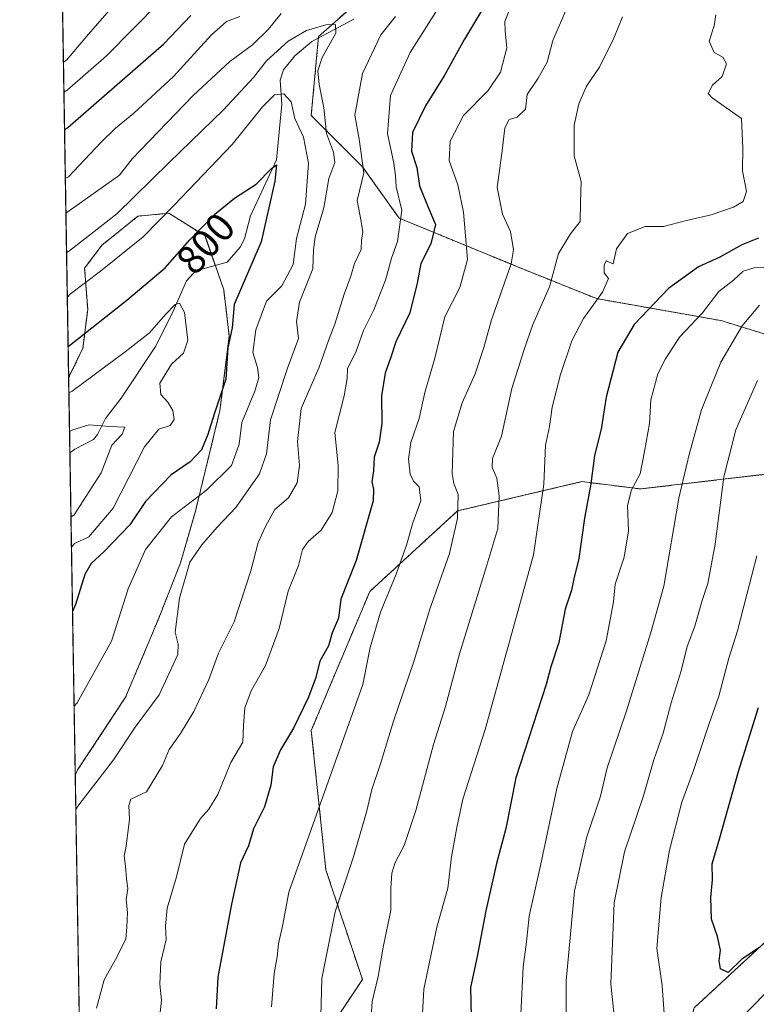
# Model space of a CAD drawing. Units: metres. Extents: x 614347 to 617800, y 4724750 to 4727121.
# Drawn here: x 614347 to 614529, y 4726177 to 4726420 of the extents above; entities that cross this region are included whole.
import ezdxf
from ezdxf.enums import TextEntityAlignment as Align

# ---------------------------------------------------------------- set-up
doc = ezdxf.new("R2010")
doc.units = ezdxf.units.M
doc.header["$MEASUREMENT"] = 0
doc.linetypes.add('TRAZOS', pattern=[0.75, 0.5, -0.25])
for name, color, linetype, lineweight in [('Arbolado forestal', 92, 'TRAZOS', 0), ('Arbolado forestal CxS', 92, 'Continuous', 0), ('Comarca CxS', 133, 'Continuous', 0), ('Comunidad Autónoma CxS', 142, 'Continuous', 0), ('Corriente natural lineal', 142, 'Continuous', 13), ('Curva de nivel maestra', 36, 'Continuous', 30), ('Curva de nivel normal', 36, 'Continuous', 0), ('Matorral', 135, 'Continuous', 0), ('Matorral CxS', 135, 'Continuous', 0), ('Municipio CxS', 142, 'Continuous', 0), ('Provincia CxS', 1, 'Continuous', 0), ('Rótulo de curva de nivel directora', 19, 'Continuous', 0)]:
    doc.layers.add(name, color=color, linetype=linetype, lineweight=lineweight)
doc.styles.add('Arial', font='txt', dxfattribs={"height": 0.2})

# ---------------------------------------------------------------- blocks, each defined once
blk = doc.blocks.new('*U154')
at = {"layer": 'Arbolado forestal CxS', "color": 92, "linetype": 'Continuous', "lineweight": 0}
for points in [[(614361.29, 4726234.66, 807.98), (614360.69, 4726233.36, 808.15), (614359.07, 4726331.53, 796.51), (614362.61, 4726338.84, 798.4), (614363.77, 4726348.38, 802.15), (614363.02, 4726358.54, 806.76), (614367.39, 4726364.3, 808.03), (614369.62, 4726366.1, 807.76), (614376.2, 4726371.4, 807.39), (614382.36, 4726371.99, 805), (614383.81, 4726372.13, 804.61), (614392.76, 4726366.52, 799.11), (614397.36, 4726353.23, 797.78), (614398.75, 4726341.79, 800.04), (614396.44, 4726323.37, 800.77), (614390.38, 4726298.53, 806.6), (614386.72, 4726285.78, 809.14), (614381.17, 4726271.74, 807.98), (614373.14, 4726252.59, 807.66), (614361.29, 4726234.66, 807.98)], [(614368.74, 4725964.43, 780.62), (614365.2, 4725960.4, 777.35), (614365.12, 4725965.14, 779.63), (614368.74, 4725964.43, 780.62)], [(614368.96, 4725930.6, 754.47), (614365.7, 4725929.97, 754.07), (614365.65, 4725932.86, 755.73), (614368.96, 4725930.6, 754.47)]]:
    blk.add_polyline3d(points, close=True, dxfattribs=at)
blk = doc.blocks.new('*U167')
at = {"layer": 'Curva de nivel normal', "color": 36, "linetype": 'Continuous', "lineweight": 0}
blk.add_polyline3d([(614360.83, 4726224.91, 810), (614361.61, 4726226.01, 810), (614366.59, 4726232.57, 810), (614370.18, 4726237.14, 810), (614375.53, 4726245.24, 810), (614381.43, 4726253.17, 810), (614386, 4726263.17, 810), (614386.11, 4726265.71, 810), (614385.35, 4726268.7, 810), (614386.48, 4726277.04, 810), (614388.98, 4726285.92, 810), (614391.94, 4726290.22, 810), (614395.72, 4726294.56, 810), (614400.34, 4726299.44, 810), (614406.23, 4726307.78, 810), (614407.93, 4726312.7, 810), (614408.95, 4726321.1, 810), (614413.11, 4726333.88, 810), (614415.87, 4726341.16, 810), (614415.37, 4726345.42, 810), (614416.11, 4726350.2, 810), (614419.42, 4726358.42, 810), (614419.52, 4726363.11, 810), (614419.92, 4726366.3, 810), (614422.1, 4726373.44, 810), (614423.37, 4726380.73, 810), (614424.79, 4726384.66, 810), (614424.51, 4726387.2, 810), (614422.72, 4726391.81, 810), (614422.12, 4726398.14, 810), (614420.98, 4726403.95, 810), (614420.63, 4726407.32, 810), (614421.7, 4726410.54, 810), (614425.06, 4726416.63, 810), (614425, 4726418.77, 810), (614422.57, 4726418.67, 810), (614417.84, 4726417.24, 810), (614413.29, 4726414.65, 810), (614407.97, 4726409.78, 810), (614404.7, 4726405.68, 810), (614397.31, 4726397.66, 810), (614383.87, 4726384.69, 810), (614370.95, 4726371.98, 810), (614359.35, 4726362.88, 810), (614358.56, 4726362.31, 810)], dxfattribs=at)
blk = doc.blocks.new('*U171')
at = {"layer": 'Curva de nivel normal', "color": 36, "linetype": 'Continuous', "lineweight": 0}
blk.add_polyline3d([(614481.96, 4726170.51, 860), (614481.93, 4726182.57, 860), (614484.04, 4726204.75, 860), (614486.95, 4726217.9, 860), (614490.43, 4726228.17, 860), (614492.1, 4726235.17, 860), (614496.82, 4726249.27, 860), (614502.84, 4726268.59, 860), (614506.11, 4726280.01, 860), (614509.74, 4726301.77, 860), (614512.32, 4726312.56, 860), (614515.4, 4726323.55, 860), (614520.17, 4726335.31, 860), (614525.43, 4726344.29, 860), (614529.7, 4726349.42, 860)], dxfattribs=at)
blk = doc.blocks.new('*U172')
at = {"layer": 'Curva de nivel normal', "color": 36, "linetype": 'Continuous', "lineweight": 0}
for points in [[(614357.78, 4726409.44, 835), (614358.58, 4726409.95, 835), (614363.96, 4726416.37, 835), (614369.66, 4726422.88, 835), (614381.12, 4726433.62, 835), (614392.05, 4726441.21, 835), (614404.38, 4726449.49, 835), (614418.04, 4726456.72, 835), (614425.38, 4726459.38, 835), (614435.38, 4726463.7, 835), (614439.44, 4726466.48, 835), (614442.62, 4726469.5, 835), (614447.77, 4726472.85, 835), (614453.39, 4726477.04, 835), (614457.76, 4726481.26, 835), (614463.38, 4726485.58, 835), (614475.18, 4726493.34, 835), (614485.23, 4726500.32, 835), (614488.94, 4726502.39, 835), (614492.22, 4726503.8, 835), (614499.04, 4726509.94, 835), (614511.38, 4726518.32, 835), (614524.7, 4726525.26, 835), (614539.17, 4726531.02, 835)], [(614482.12, 4726422.8, 835), (614478.64, 4726414.76, 835), (614477.26, 4726409.43, 835), (614475.02, 4726405.45, 835), (614472.3, 4726401.48, 835), (614471.88, 4726397.81, 835), (614469.84, 4726395.84, 835), (614467.87, 4726395.29, 835), (614466.83, 4726393.19, 835), (614466.24, 4726388.16, 835), (614464.91, 4726378.49, 835), (614466.2, 4726371.93, 835), (614468.24, 4726367.58, 835), (614468.92, 4726363.12, 835), (614468.37, 4726359.6, 835), (614463.51, 4726345.82, 835), (614461.62, 4726338.99, 835), (614459.46, 4726332.48, 835), (614456.25, 4726325.32, 835), (614454.15, 4726318.23, 835), (614453.83, 4726307.84, 835), (614454.2, 4726305.37, 835), (614455.26, 4726302.66, 835), (614455.12, 4726296.85, 835), (614453.16, 4726288.09, 835), (614448.3, 4726274.37, 835), (614444.38, 4726261.66, 835), (614439.34, 4726246.71, 835), (614436.12, 4726236.17, 835), (614433.92, 4726229.83, 835), (614432.61, 4726224.18, 835), (614429.36, 4726212.92, 835), (614424.9, 4726199.64, 835), (614421.64, 4726183.14, 835), (614421.07, 4726164.46, 835)]]:
    blk.add_polyline3d(points, dxfattribs=at)
blk = doc.blocks.new('*U192')
at = {"layer": 'Curva de nivel normal', "color": 36, "linetype": 'Continuous', "lineweight": 0}
for points in [[(614365.93, 4726175.84, 815), (614367.83, 4726182.84, 815), (614370.64, 4726187.84, 815), (614373.17, 4726192.84, 815), (614373.44, 4726195.85, 815), (614373.58, 4726199.44, 815), (614373.27, 4726202.66, 815), (614373.7, 4726205.37, 815), (614373.34, 4726207.76, 815), (614373.13, 4726210.87, 815), (614372.78, 4726213.42, 815), (614373.29, 4726215.8, 815), (614373.66, 4726219.16, 815), (614374.14, 4726222.4, 815), (614373.92, 4726225.83, 815), (614374.39, 4726227.46, 815), (614378.34, 4726229.2, 815), (614382.24, 4726235.72, 815), (614383.9, 4726239.72, 815), (614386.73, 4726243.64, 815), (614389.99, 4726249.06, 815), (614393.73, 4726256.97, 815), (614396.09, 4726263.51, 815), (614399.92, 4726271.21, 815), (614404.08, 4726283.8, 815), (614405.89, 4726290.82, 815), (614407.7, 4726294.73, 815), (614409.97, 4726298.98, 815), (614413.36, 4726301.84, 815), (614415.48, 4726305.54, 815), (614416.1, 4726309.84, 815), (614415.63, 4726315.78, 815), (614416.5, 4726323.89, 815), (614420.94, 4726334.09, 815), (614423.28, 4726340.73, 815), (614424.85, 4726344.76, 815), (614427.14, 4726352.1, 815), (614428.78, 4726356.62, 815), (614429.71, 4726359.7, 815), (614431.28, 4726363.16, 815), (614431.42, 4726365.49, 815), (614431.75, 4726367.49, 815), (614431.36, 4726370.12, 815), (614430.37, 4726375.27, 815), (614431.99, 4726382.1, 815), (614430.85, 4726390.4, 815), (614429.75, 4726396.36, 815), (614431.67, 4726406.64, 815), (614436.15, 4726416.18, 815), (614439.78, 4726420.71, 815)], [(614411.53, 4726421.41, 815), (614408.43, 4726417.55, 815), (614404.47, 4726413.68, 815), (614398.9, 4726409.59, 815), (614389.81, 4726401.17, 815), (614374.8, 4726385.54, 815), (614371.66, 4726381.56, 815), (614359.19, 4726372.73, 815), (614358.4, 4726372.18, 815)]]:
    blk.add_polyline3d(points, dxfattribs=at)
blk = doc.blocks.new('*U193')
at = {"layer": 'Curva de nivel normal', "color": 36, "linetype": 'Continuous', "lineweight": 0}
blk.add_polyline3d([(614359.64, 4726297.06, 790), (614360.43, 4726297.67, 790), (614367.07, 4726307.99, 790), (614369.77, 4726314.82, 790), (614372.28, 4726317.53, 790), (614372.98, 4726319.27, 790), (614369.24, 4726319.44, 790), (614364.17, 4726319.87, 790), (614360.08, 4726318.6, 790), (614359.29, 4726318.24, 790)], dxfattribs=at)
blk = doc.blocks.new('*U197')
at = {"layer": 'Curva de nivel normal', "color": 36, "linetype": 'Continuous', "lineweight": 0}
blk.add_polyline3d([(614358.74, 4726351.31, 805), (614359.53, 4726352.25, 805), (614366.97, 4726357.84, 805), (614377.49, 4726366.32, 805), (614385.09, 4726374.05, 805), (614399.47, 4726389.06, 805), (614406.96, 4726398.42, 805), (614409.94, 4726401.4, 805), (614412.19, 4726401.62, 805), (614414, 4726399.62, 805), (614414.97, 4726395.52, 805), (614417.06, 4726390.87, 805), (614418.31, 4726384.46, 805), (614417.56, 4726374.34, 805), (614415.36, 4726365.87, 805), (614414.49, 4726359.49, 805), (614411.69, 4726354.17, 805), (614407.95, 4726350.41, 805), (614405.28, 4726343.34, 805), (614404.53, 4726337.74, 805), (614405.68, 4726333.99, 805), (614406.03, 4726331.53, 805), (614405.02, 4726328.16, 805), (614401.88, 4726320.45, 805), (614401.18, 4726315.07, 805), (614399.31, 4726309.79, 805), (614393.16, 4726303.73, 805), (614384.49, 4726297.14, 805), (614378.08, 4726289.06, 805), (614373.8, 4726279.33, 805), (614369.66, 4726266.42, 805), (614361.2, 4726251.26, 805), (614360.41, 4726250.41, 805)], dxfattribs=at)
blk = doc.blocks.new('*U199')
at = {"layer": 'Curva de nivel normal', "color": 36, "linetype": 'Continuous', "lineweight": 0}
blk.add_polyline3d([(614495.65, 4726156.44, 865), (614493.01, 4726181.84, 865), (614493.83, 4726201.84, 865), (614496.36, 4726214.46, 865), (614501, 4726228.01, 865), (614503.64, 4726237.13, 865), (614505.9, 4726243.76, 865), (614507.92, 4726251.21, 865), (614510.32, 4726259.09, 865), (614511.84, 4726265.17, 865), (614513.73, 4726270.16, 865), (614515.52, 4726276.45, 865), (614516.94, 4726280.68, 865), (614518.79, 4726290.4, 865), (614520.9, 4726307.02, 865), (614523.85, 4726318.64, 865), (614529.21, 4726330.85, 865)], dxfattribs=at)
blk = doc.blocks.new('*U200')
at = {"layer": 'Curva de nivel normal', "color": 36, "linetype": 'Continuous', "lineweight": 0}
blk.add_polyline3d([(614495.84, 4726420.61, 840), (614493.69, 4726415.33, 840), (614490.18, 4726408.21, 840), (614486.96, 4726403.48, 840), (614485.06, 4726399.15, 840), (614483.95, 4726393.89, 840), (614483.9, 4726390.03, 840), (614483.93, 4726386.26, 840), (614485.67, 4726379.99, 840), (614485.53, 4726374.8, 840), (614485.43, 4726370.07, 840), (614483.02, 4726367.04, 840), (614480.08, 4726362.19, 840), (614477.83, 4726353.96, 840), (614473.73, 4726344.64, 840), (614471.58, 4726338.49, 840), (614468.5, 4726328.82, 840), (614465.96, 4726317.09, 840), (614463.79, 4726311.56, 840), (614463.67, 4726309.3, 840), (614464.8, 4726306.67, 840), (614465.38, 4726302.32, 840), (614465.1, 4726294.28, 840), (614462.36, 4726285.24, 840), (614455.6, 4726263.35, 840), (614452.12, 4726250.3, 840), (614449.21, 4726240.95, 840), (614444.86, 4726224.62, 840), (614441.92, 4726215.95, 840), (614439.72, 4726211.83, 840), (614438.86, 4726209.17, 840), (614438.68, 4726205.42, 840), (614438.64, 4726199.96, 840), (614436.79, 4726190.91, 840), (614435.51, 4726183.64, 840), (614434.03, 4726177.5, 840), (614433.55, 4726170.1, 840)], dxfattribs=at)
blk = doc.blocks.new('*U203')
at = {"layer": 'Curva de nivel normal', "color": 36, "linetype": 'Continuous', "lineweight": 0}
for points in [[(614358.25, 4726380.67, 820), (614359.05, 4726381.13, 820), (614367.04, 4726389.59, 820), (614370.68, 4726393.16, 820), (614375.18, 4726396.82, 820), (614384.93, 4726405.89, 820), (614394.27, 4726416.12, 820), (614398.05, 4726419.44, 820), (614401.39, 4726420.68, 820)], [(614454.22, 4726428.9, 820), (614443.43, 4726411.82, 820), (614438.54, 4726401.23, 820), (614437.86, 4726391.82, 820), (614439.37, 4726384.49, 820), (614439.83, 4726381.44, 820), (614439.94, 4726378.61, 820), (614441.33, 4726372.85, 820), (614440.26, 4726365.13, 820), (614438.81, 4726361, 820), (614437.33, 4726355.57, 820), (614434.48, 4726348.26, 820), (614431.91, 4726343.16, 820), (614429.99, 4726337.82, 820), (614427.92, 4726333.82, 820), (614427.83, 4726331.29, 820), (614427.09, 4726327.03, 820), (614424.78, 4726317.96, 820), (614425.65, 4726309.81, 820), (614425.52, 4726303.56, 820), (614424.14, 4726298.26, 820), (614421.46, 4726293.84, 820), (614418.2, 4726291.1, 820), (614416.8, 4726289.07, 820), (614415.81, 4726285.17, 820), (614413.31, 4726278.83, 820), (614411.04, 4726269.56, 820), (614407.66, 4726260.47, 820), (614404.17, 4726254.2, 820), (614402.56, 4726250, 820), (614402.24, 4726245.61, 820), (614402.12, 4726241.5, 820), (614399.12, 4726236.48, 820), (614395.94, 4726228.62, 820), (614393.72, 4726224.98, 820), (614391.64, 4726222.68, 820), (614387.72, 4726216.28, 820), (614385.69, 4726208.22, 820), (614383.37, 4726200.52, 820), (614382.99, 4726196.09, 820), (614383.18, 4726192.79, 820), (614381.82, 4726187.28, 820), (614381.62, 4726181.74, 820), (614381.98, 4726177.82, 820), (614381.63, 4726173.93, 820)]]:
    blk.add_polyline3d(points, dxfattribs=at)
blk = doc.blocks.new('*U205')
at = {"layer": 'Curva de nivel normal', "color": 36, "linetype": 'Continuous', "lineweight": 0}
for points in [[(614357.9, 4726402, 830), (614358.7, 4726402.55, 830), (614368.45, 4726410.98, 830), (614381.47, 4726424.28, 830)], [(614467.76, 4726421.94, 830), (614466.81, 4726419.48, 830), (614466.87, 4726417.15, 830), (614467.31, 4726412.96, 830), (614465.74, 4726406.97, 830), (614462.71, 4726402.42, 830), (614456.58, 4726396.22, 830), (614453.34, 4726389.94, 830), (614453.09, 4726385.11, 830), (614455.18, 4726379.15, 830), (614456.58, 4726372.36, 830), (614457.61, 4726360.72, 830), (614455.7, 4726353.82, 830), (614452.01, 4726346.53, 830), (614449.51, 4726336.3, 830), (614447.07, 4726327.86, 830), (614445.66, 4726321.41, 830), (614443.62, 4726315.5, 830), (614443.01, 4726311.36, 830), (614443.46, 4726307.71, 830), (614444.27, 4726305.98, 830), (614445.62, 4726304.58, 830), (614446.08, 4726301.08, 830), (614444.06, 4726295.66, 830), (614442.48, 4726290.17, 830), (614439.93, 4726282.96, 830), (614436.07, 4726273.6, 830), (614433.51, 4726264.86, 830), (614431.72, 4726255.77, 830), (614413.46, 4726204.5, 830), (614411.97, 4726196.5, 830), (614410.88, 4726191.67, 830), (614410.54, 4726188.5, 830), (614409.81, 4726184.34, 830), (614409.17, 4726176.18, 830)]]:
    blk.add_polyline3d(points, dxfattribs=at)
blk = doc.blocks.new('*U210')
at = {"layer": 'Curva de nivel normal', "color": 36, "linetype": 'Continuous', "lineweight": 0}
blk.add_polyline3d([(614470.78, 4726174.33, 855), (614471.34, 4726185.99, 855), (614472.12, 4726192.16, 855), (614472.78, 4726198.56, 855), (614475.64, 4726211.01, 855), (614479.61, 4726230.09, 855), (614483.54, 4726244.16, 855), (614487.51, 4726253.17, 855), (614491.85, 4726266.5, 855), (614493.64, 4726276.17, 855), (614494.05, 4726280.5, 855), (614496.3, 4726287.16, 855), (614497.38, 4726293.68, 855), (614497.14, 4726299.96, 855), (614498.06, 4726303.79, 855), (614500.22, 4726307.74, 855), (614501.3, 4726313.26, 855), (614502.53, 4726320.19, 855), (614502.88, 4726326.02, 855), (614504.57, 4726332.49, 855), (614506.52, 4726336.16, 855), (614509.91, 4726341.49, 855), (614515.62, 4726347.49, 855), (614519.64, 4726352.82, 855), (614523.26, 4726355.59, 855), (614525.68, 4726357.78, 855), (614528.37, 4726358.65, 855), (614533.59, 4726358.7, 855)], dxfattribs=at)
blk = doc.blocks.new('*U218')
at = {"layer": 'Curva de nivel normal', "color": 36, "linetype": 'Continuous', "lineweight": 0}
blk.add_polyline3d([(614518.94, 4726421.15, 845), (614518.47, 4726418.36, 845), (614517.3, 4726414.63, 845), (614518.51, 4726411.84, 845), (614520.66, 4726410.63, 845), (614521.55, 4726409.02, 845), (614520.48, 4726405.88, 845), (614518.06, 4726403.76, 845), (614517.05, 4726401.7, 845), (614518.04, 4726400.59, 845), (614525.27, 4726395.49, 845), (614525.56, 4726388.2, 845), (614525.49, 4726382.58, 845), (614526.48, 4726377.49, 845), (614525.64, 4726374.98, 845), (614523.24, 4726373.58, 845), (614517.75, 4726371.7, 845), (614511.71, 4726370.3, 845), (614506.02, 4726368.83, 845), (614501.48, 4726368.87, 845), (614497.11, 4726367.14, 845), (614494.36, 4726363.31, 845), (614493.59, 4726359.63, 845), (614491.8, 4726360.36, 845), (614491.3, 4726359.26, 845), (614491.36, 4726357.39, 845), (614492.43, 4726356.02, 845), (614490.91, 4726352.67, 845), (614486.24, 4726346.16, 845), (614483.31, 4726340.6, 845), (614480.52, 4726332.27, 845), (614478.5, 4726324.27, 845), (614477.82, 4726319.49, 845), (614476.82, 4726314.82, 845), (614476.44, 4726305.19, 845), (614473.86, 4726287.75, 845), (614461.93, 4726244.63, 845), (614456.46, 4726227.41, 845), (614454.94, 4726220.42, 845), (614453.66, 4726213.2, 845), (614452.74, 4726205.45, 845), (614450.04, 4726195.84, 845), (614446.8, 4726180.53, 845), (614446.11, 4726168.6, 845)], dxfattribs=at)
blk = doc.blocks.new('*U222')
at = {"layer": 'Curva de nivel normal', "color": 36, "linetype": 'Continuous', "lineweight": 0}
for points in [[(614534.03, 4726182.56, 870), (614528.65, 4726176.85, 870), (614520.16, 4726168.52, 870)], [(614506.35, 4726172.11, 870), (614505.64, 4726181.44, 870), (614504.35, 4726190.57, 870), (614505.44, 4726203.17, 870), (614507.46, 4726214.83, 870), (614510.48, 4726226.65, 870), (614513.44, 4726234.54, 870), (614517.2, 4726245.83, 870), (614519.68, 4726252.83, 870), (614522.16, 4726262.26, 870), (614524.27, 4726268.97, 870), (614526.54, 4726278.01, 870), (614529.06, 4726287.52, 870)]]:
    blk.add_polyline3d(points, dxfattribs=at)
blk = doc.blocks.new('*U228')
at = {"layer": 'Curva de nivel normal', "color": 36, "linetype": 'Continuous', "lineweight": 0}
blk.add_polyline3d([(614359.76, 4726289.66, 795), (614360.55, 4726290.58, 795), (614364.04, 4726292.18, 795), (614370.03, 4726299.33, 795), (614377.78, 4726314.4, 795), (614381.36, 4726318.8, 795), (614384.11, 4726319.67, 795), (614385.13, 4726321.22, 795), (614384.82, 4726323.43, 795), (614383.6, 4726325.5, 795), (614381.82, 4726327.4, 795), (614381.58, 4726330.13, 795), (614384.5, 4726334.85, 795), (614387.4, 4726337.58, 795), (614388.51, 4726340.77, 795), (614387.69, 4726347.62, 795), (614386.49, 4726349.93, 795), (614385.39, 4726349.6, 795), (614382.97, 4726347.09, 795), (614379.02, 4726342.57, 795), (614373.03, 4726337.93, 795), (614359.93, 4726328.16, 795), (614359.13, 4726327.75, 795)], dxfattribs=at)
blk = doc.blocks.new('*U231')
at = {"layer": 'Curva de nivel maestra', "color": 36, "linetype": 'Continuous', "lineweight": 30}
blk.add_polyline3d([(614358.94, 4726339.25, 800), (614359.73, 4726339.8, 800), (614373.41, 4726350.64, 800), (614382.87, 4726358.63, 800), (614388.98, 4726365.57, 800), (614395.2, 4726371.9, 800), (614400.05, 4726375.82, 800), (614405.39, 4726379.33, 800), (614409.17, 4726383.2, 800), (614410.37, 4726384.04, 800), (614410.01, 4726380.04, 800), (614406.62, 4726365.03, 800), (614399.97, 4726349.56, 800), (614399.42, 4726343.82, 800), (614398.39, 4726338.85, 800), (614397.93, 4726331.16, 800), (614394.98, 4726322.49, 800), (614393.45, 4726317.49, 800), (614391.86, 4726313.71, 800), (614389.1, 4726310.7, 800), (614384.43, 4726307.51, 800), (614378.05, 4726300.96, 800), (614374.16, 4726295.2, 800), (614367.74, 4726288.47, 800), (614364.62, 4726285.59, 800), (614363.08, 4726282.9, 800), (614360.8, 4726275.5, 800), (614360.02, 4726273.76, 800)], dxfattribs=at)
blk = doc.blocks.new('*U232')
at = {"layer": 'Curva de nivel maestra', "color": 36, "linetype": 'Continuous', "lineweight": 30}
blk.add_polyline3d([(614529.49, 4726365.96, 850), (614525.37, 4726364.35, 850), (614519.92, 4726361.31, 850), (614514.6, 4726358.9, 850), (614507.22, 4726353.54, 850), (614498.71, 4726344.67, 850), (614494.69, 4726337.82, 850), (614491.83, 4726326.7, 850), (614490.62, 4726318.8, 850), (614488.93, 4726312.26, 850), (614488.06, 4726305.3, 850), (614486.44, 4726296.82, 850), (614485.06, 4726286.83, 850), (614483.85, 4726281.82, 850), (614483.27, 4726279.08, 850), (614481.7, 4726274.37, 850), (614480.18, 4726266.14, 850), (614478.14, 4726260.15, 850), (614477, 4726255.77, 850), (614469.56, 4726232.66, 850), (614467.02, 4726220.15, 850), (614464.78, 4726211.56, 850), (614462.14, 4726199.88, 850), (614460, 4726188.55, 850), (614458.33, 4726180.91, 850), (614458.54, 4726170.1, 850)], dxfattribs=at)
blk = doc.blocks.new('*U234')
at = {"layer": 'Curva de nivel maestra', "color": 36, "linetype": 'Continuous', "lineweight": 30}
for points in [[(614358.06, 4726392.77, 825), (614358.85, 4726393.32, 825), (614382.54, 4726413.98, 825), (614389.29, 4726420.99, 825)], [(614461.26, 4726422.52, 825), (614456.83, 4726415.07, 825), (614451.8, 4726406.03, 825), (614447.18, 4726398.68, 825), (614443.98, 4726392.04, 825), (614443.79, 4726387.49, 825), (614445.04, 4726383.43, 825), (614445.75, 4726378.92, 825), (614447.78, 4726373.76, 825), (614449.68, 4726369.34, 825), (614448.51, 4726364.55, 825), (614446.02, 4726359.67, 825), (614445.19, 4726354.82, 825), (614443.34, 4726347.49, 825), (614439.92, 4726340.36, 825), (614438.68, 4726336.55, 825), (614437.24, 4726332.62, 825), (614436.35, 4726327.05, 825), (614436.44, 4726320.16, 825), (614435.73, 4726315.56, 825), (614434.5, 4726311.91, 825), (614434.4, 4726308.52, 825), (614433.98, 4726305.77, 825), (614434.35, 4726303.98, 825), (614434.28, 4726301.13, 825), (614430.12, 4726286.33, 825), (614426.29, 4726276.78, 825), (614425.75, 4726272.12, 825), (614424.16, 4726268.54, 825), (614423.21, 4726265.3, 825), (614421.14, 4726261.5, 825), (614420.12, 4726257.5, 825), (614418.35, 4726252.62, 825), (614414.63, 4726245, 825), (614411.36, 4726239.62, 825), (614409.58, 4726235.42, 825), (614409.01, 4726230.85, 825), (614407.43, 4726225.5, 825), (614404.72, 4726220.14, 825), (614403.49, 4726215.88, 825), (614401.52, 4726211.73, 825), (614399.32, 4726201.48, 825), (614395.89, 4726183.51, 825), (614395.49, 4726175.62, 825)]]:
    blk.add_polyline3d(points, dxfattribs=at)
blk = doc.blocks.new('*U242')
at = {"layer": 'Curva de nivel maestra', "color": 36, "linetype": 'Continuous', "lineweight": 30}
blk.add_polyline3d([(614529.7, 4726190.78, 875), (614525.34, 4726187.96, 875), (614521.96, 4726184.62, 875), (614520.08, 4726185.56, 875), (614519.72, 4726187.53, 875), (614520.04, 4726190.17, 875), (614519.36, 4726193.52, 875), (614517.86, 4726197.82, 875), (614517.68, 4726203.17, 875), (614518.11, 4726207.5, 875), (614518, 4726211.5, 875), (614519.89, 4726217.92, 875), (614524.46, 4726233.98, 875), (614529.49, 4726250.08, 875)], dxfattribs=at)

msp = doc.modelspace()

# ---------------------------------------------------------------- linework, layer by layer
at = {"layer": 'Arbolado forestal', "color": 92, "linetype": 'TRAZOS', "lineweight": 0}
for points in [[(614359.07, 4726331.53, 796.51), (614354.59, 4726602.26, 923.11)], [(614543.68, 4726338.39, 868.53), (614520.18, 4726345.62, 857.13), (614489.46, 4726351.04, 844.93), (614471.39, 4726358.28, 836.21), (614440.67, 4726370.93, 820.1), (614431.64, 4726383.59, 814.37), (614418.99, 4726396.25, 807.63), (614420.76, 4726415.37, 809.11), (614420.79, 4726415.78, 809.19), (614433.45, 4726426.98, 812.82), (614455.09, 4726445.32, 817.74), (614472.99, 4726472.18, 824.3), (614498.5, 4726497.14, 828.93), (614503.75, 4726497.62, 829.1), (614518.38, 4726498.95, 832.31), (614545.49, 4726529.68, 835.56)], [(614360.69, 4726233.36, 808.15), (614361.29, 4726234.66, 807.98), (614373.14, 4726252.59, 807.66), (614381.17, 4726271.74, 807.98), (614386.72, 4726285.78, 809.14), (614390.38, 4726298.53, 806.6), (614396.44, 4726323.37, 800.77), (614398.75, 4726341.79, 800.04), (614397.36, 4726353.23, 797.78), (614395.28, 4726359.23, 796.89), (614392.76, 4726366.52, 799.1), (614383.81, 4726372.13, 804.61), (614382.36, 4726371.99, 805), (614376.2, 4726371.4, 807.39), (614369.62, 4726366.1, 807.76), (614367.39, 4726364.31, 808.03), (614363.02, 4726358.54, 806.76), (614363.77, 4726348.38, 802.15), (614362.61, 4726338.84, 798.4), (614359.07, 4726331.53, 796.51)], [(614360.69, 4726233.36, 808.15), (614361.29, 4726234.66, 807.98), (614373.14, 4726252.59, 807.66), (614381.17, 4726271.74, 807.98), (614386.72, 4726285.78, 809.14), (614390.38, 4726298.53, 806.6), (614396.44, 4726323.37, 800.77), (614398.75, 4726341.79, 800.04), (614397.36, 4726353.23, 797.78), (614395.28, 4726359.23, 796.89), (614392.76, 4726366.52, 799.1), (614383.81, 4726372.13, 804.61), (614382.36, 4726371.99, 805), (614376.2, 4726371.4, 807.39), (614369.62, 4726366.1, 807.76), (614367.39, 4726364.31, 808.03), (614363.02, 4726358.54, 806.76), (614363.77, 4726348.38, 802.15), (614362.61, 4726338.84, 798.4), (614359.07, 4726331.53, 796.51)], [(614360.69, 4726233.36, 808.15), (614359.37, 4726312.93, 788.03), (614359.07, 4726331.53, 796.51)], [(614552.71, 4726318.5, 876.71), (614531.03, 4726307.65, 869.55), (614500.31, 4726304.03, 855.48), (614485.85, 4726305.84, 848.88), (614455.13, 4726298.61, 834.64), (614433.44, 4726278.72, 827.44), (614418.99, 4726244.37, 826.76), (614422.6, 4726210.01, 832.61), (614431.63, 4726182.89, 838.3), (614420.79, 4726166.62, 834.67), (614408.14, 4726150.35, 829.93), (614395.49, 4726125.03, 824.43), (614386.45, 4726096.1, 818.15), (614390.07, 4726076.21, 818.39), (614388.26, 4726045.48, 812.23), (614400.91, 4726021.97, 809.13), (614410.02, 4726004.52, 806.87)], [(614606.91, 4726257.77, 899.94), (614583.9, 4726228.35, 894.09), (614548.1, 4726207.88, 884.17), (614513.58, 4726175.91, 872.22), (614507.19, 4726154.17, 868.2), (614494.4, 4726114.52, 859.65), (614473.95, 4726068.47, 847.8), (614449.65, 4726042.89, 831.82), (614410.02, 4726004.52, 806.87)], [(614365.12, 4725965.14, 779.63), (614360.69, 4726233.36, 808.15)]]:
    msp.add_polyline3d(points, dxfattribs=at)
at = {"layer": 'Arbolado forestal CxS', "color": 92, "linetype": 'Continuous', "lineweight": 0}
for points in [[(614365.12, 4725965.14, 779.63), (614360.69, 4726233.36, 808.15), (614361.29, 4726234.66, 807.98), (614373.14, 4726252.59, 807.66), (614381.17, 4726271.74, 807.98), (614386.72, 4726285.78, 809.14), (614390.38, 4726298.53, 806.6), (614396.44, 4726323.37, 800.77), (614398.75, 4726341.79, 800.04), (614397.36, 4726353.23, 797.78), (614392.76, 4726366.52, 799.11), (614383.81, 4726372.13, 804.61), (614382.36, 4726371.99, 805), (614376.2, 4726371.4, 807.39), (614369.62, 4726366.1, 807.76), (614367.39, 4726364.3, 808.03), (614363.02, 4726358.54, 806.76), (614363.77, 4726348.38, 802.15), (614362.61, 4726338.84, 798.4), (614359.07, 4726331.53, 796.51), (614354.59, 4726602.26, 923.11)], [(614543.68, 4726338.39, 868.53), (614520.19, 4726345.62, 857.13), (614489.46, 4726351.04, 844.93), (614471.39, 4726358.28, 836.21), (614440.67, 4726370.93, 820.1), (614431.64, 4726383.59, 814.37), (614418.99, 4726396.25, 807.63), (614420.8, 4726415.78, 809.19), (614433.45, 4726426.98, 812.82), (614455.09, 4726445.32, 817.74), (614472.99, 4726472.18, 824.3), (614498.5, 4726497.14, 828.93), (614518.38, 4726498.95, 832.31), (614545.49, 4726529.68, 835.56)], [(614545.49, 4726529.68, 835.56), (614518.38, 4726498.95, 832.31), (614498.5, 4726497.14, 828.93), (614472.99, 4726472.18, 824.3), (614455.09, 4726445.32, 817.74), (614433.45, 4726426.98, 812.82), (614420.8, 4726415.78, 809.19), (614418.99, 4726396.25, 807.63), (614431.64, 4726383.59, 814.37), (614440.67, 4726370.93, 820.1), (614471.39, 4726358.28, 836.21), (614489.46, 4726351.04, 844.93), (614520.19, 4726345.62, 857.13), (614543.68, 4726338.39, 868.53)], [(614513.58, 4726175.91, 872.22), (614548.1, 4726207.88, 884.17), (614583.9, 4726228.35, 894.09), (614606.91, 4726257.76, 899.94), (614632.22, 4726260.64, 902.04), (614646.5, 4726272.41, 911.7), (614671.91, 4726276.79, 915.8), (614702.59, 4726294.69, 936.3), (614716.66, 4726297.25, 938.99), (614749.9, 4726307.48, 933.44), (614792.09, 4726322.83, 959.86), (614815.1, 4726331.78, 965.24), (614833, 4726345.85, 967.97), (614838.12, 4726368.87, 977.26), (614852.18, 4726384.22, 983.34), (614861.71, 4726386.26, 985.79), (614870.08, 4726388.06, 987.74), (614903.32, 4726382.94, 997.65)], [(614531.03, 4726307.65, 869.55), (614500.31, 4726304.03, 855.48), (614485.85, 4726305.84, 848.88), (614455.13, 4726298.61, 834.64), (614433.44, 4726278.72, 827.44), (614418.99, 4726244.37, 826.76), (614422.6, 4726210.01, 832.61), (614431.63, 4726182.89, 838.3), (614420.79, 4726166.62, 834.67)]]:
    msp.add_polyline3d(points, dxfattribs=at)
at = {"layer": 'Comarca CxS', "color": 133, "linetype": 'Continuous', "lineweight": 0}
for points in [[(614385.19, 4724749.97, 807.86), (614346.98, 4727063.28, 981.65), (615151.16, 4727076.77, 1023.76), (615163.81, 4727051.52, 1017.69), (615184.46, 4727015.89, 1005.79), (615206.74, 4726974.18, 992.59), (615238.79, 4726917.38, 969.27), (615247.31, 4726901.33, 962.99), (615249.65, 4726896.93, 961.65), (615267.49, 4726863.33, 949.04), (615286.43, 4726828.24, 941.63), (615287.01, 4726827.17, 941.9), (615309.78, 4726786.1, 953.73), (615342.66, 4726725, 969.43), (615367.66, 4726679.9, 974.47)], [(614385.19, 4724749.97, 807.86), (614346.98, 4727063.28, 981.65), (615151.16, 4727076.77, 1023.76), (615163.81, 4727051.52, 1017.69), (615184.46, 4727015.89, 1005.79), (615206.74, 4726974.18, 992.59), (615238.79, 4726917.38, 969.27), (615247.31, 4726901.32, 962.99), (615249.65, 4726896.93, 961.65), (615267.49, 4726863.33, 949.04), (615286.43, 4726828.24, 941.63), (615287.01, 4726827.17, 941.9), (615309.78, 4726786.1, 953.73), (615342.66, 4726725, 969.43), (615367.66, 4726679.9, 974.47)]]:
    msp.add_polyline3d(points, dxfattribs=at)
at = {"layer": 'Comunidad Autónoma CxS', "color": 142, "linetype": 'Continuous', "lineweight": 0}
msp.add_polyline3d([(617799.77, 4724807.26, 931.73), (614385.19, 4724749.97, 807.86), (614346.98, 4727063.28, 981.65), (617760.4, 4727120.56, 1053.94), (617799.77, 4724807.26, 931.73)], close=True, dxfattribs=at)
msp.add_polyline3d([(617799.77, 4724807.26, 931.73), (614385.19, 4724749.97, 807.86), (614346.98, 4727063.28, 981.65), (617760.4, 4727120.56, 1053.94), (617799.77, 4724807.26, 931.73)], close=True, dxfattribs=at)
at = {"layer": 'Corriente natural lineal', "color": 142, "linetype": 'Continuous', "lineweight": 13}
msp.add_polyline3d([(614429.5, 4726420.05, 810.96), (614419.14, 4726414.5, 808.69), (614414.91, 4726411.03, 807.83), (614412.1, 4726407.51, 806.46), (614411.3, 4726404.97, 805.67), (614411.71, 4726399.04, 804.45), (614410.38, 4726385.27, 800.55), (614404.01, 4726371.5, 799.28), (614402.51, 4726365.82, 798.51), (614401.47, 4726363.72, 797.97), (614398.2, 4726360, 797.34), (614391.36, 4726358.18, 796.84), (614389.91, 4726357.3, 796.94), (614388.15, 4726355.46, 796.54), (614384.57, 4726347.21, 795.01), (614380.5, 4726339.21, 793.8), (614372.01, 4726326.45, 791.71), (614368.19, 4726321.43, 790.36), (614366.23, 4726317.48, 789.55), (614365.17, 4726316.27, 789.41), (614360.57, 4726313.84, 788.31), (614359.37, 4726312.93, 788.03)], dxfattribs=at)
at = {"layer": 'Matorral', "color": 135, "linetype": 'Continuous', "lineweight": 0}
for points in [[(614552.71, 4726318.5, 876.71), (614531.03, 4726307.65, 869.55), (614500.31, 4726304.03, 855.48), (614485.85, 4726305.84, 848.88), (614455.13, 4726298.61, 834.64), (614433.44, 4726278.72, 827.44), (614418.99, 4726244.37, 826.76), (614422.6, 4726210.01, 832.61), (614431.63, 4726182.89, 838.3), (614420.79, 4726166.62, 834.67), (614408.14, 4726150.35, 829.93), (614395.49, 4726125.03, 824.43), (614386.45, 4726096.1, 818.15), (614390.07, 4726076.21, 818.39), (614388.26, 4726045.48, 812.23), (614400.91, 4726021.97, 809.13), (614410.02, 4726004.52, 806.87)], [(614606.91, 4726257.77, 899.94), (614583.9, 4726228.35, 894.09), (614548.1, 4726207.88, 884.17), (614513.58, 4726175.91, 872.22), (614507.19, 4726154.17, 868.2), (614494.4, 4726114.52, 859.65), (614473.95, 4726068.47, 847.8), (614449.65, 4726042.89, 831.82), (614410.02, 4726004.52, 806.87)]]:
    msp.add_polyline3d(points, dxfattribs=at)
at = {"layer": 'Matorral CxS', "color": 135, "linetype": 'Continuous', "lineweight": 0}
msp.add_polyline3d([(614420.79, 4726166.62, 834.67), (614431.63, 4726182.89, 838.3), (614422.6, 4726210.01, 832.61), (614418.99, 4726244.37, 826.76), (614433.44, 4726278.72, 827.44), (614455.13, 4726298.61, 834.64), (614485.85, 4726305.84, 848.88), (614500.31, 4726304.03, 855.48), (614531.03, 4726307.65, 869.55), (614552.71, 4726318.5, 876.71), (614576.21, 4726338.39, 871.91), (614603.31, 4726349.23, 881.55), (614621.38, 4726354.66, 887.49), (614635.84, 4726352.85, 895.41), (614639.45, 4726342, 899.07), (614635.84, 4726322.11, 904.5), (614623.19, 4726300.42, 903.9), (614606.93, 4726280.53, 900.72), (614606.91, 4726257.76, 899.94), (614606.91, 4726257.76, 899.94), (614583.9, 4726228.35, 894.09), (614548.1, 4726207.88, 884.17), (614513.58, 4726175.91, 872.22)], dxfattribs=at)
at = {"layer": 'Municipio CxS', "color": 142, "linetype": 'Continuous', "lineweight": 0}
msp.add_polyline3d([(614384.62, 4724784.55, 804.24), (614346.98, 4727063.28, 981.65), (615151.16, 4727076.77, 1023.76), (615151.16, 4727076.77, 1023.76), (615163.81, 4727051.52, 1017.69), (615184.46, 4727015.89, 1005.79), (615206.74, 4726974.18, 992.59), (615238.79, 4726917.38, 969.27), (615247.31, 4726901.33, 962.99), (615249.65, 4726896.93, 961.65), (615267.49, 4726863.33, 949.04), (615286.43, 4726828.24, 941.63), (615287.01, 4726827.17, 941.9), (615309.78, 4726786.1, 953.73), (615342.66, 4726725, 969.43), (615367.66, 4726679.9, 974.47)], dxfattribs=at)
msp.add_polyline3d([(614384.62, 4724784.55, 804.24), (614346.98, 4727063.28, 981.65), (615151.16, 4727076.77, 1023.76), (615151.16, 4727076.77, 1023.76), (615163.81, 4727051.52, 1017.69), (615184.46, 4727015.89, 1005.79), (615206.74, 4726974.18, 992.59), (615238.79, 4726917.38, 969.27), (615247.31, 4726901.33, 962.99), (615249.65, 4726896.93, 961.65), (615267.49, 4726863.33, 949.04), (615286.43, 4726828.24, 941.63), (615287.01, 4726827.17, 941.9), (615309.78, 4726786.1, 953.73), (615342.66, 4726725, 969.43), (615367.66, 4726679.9, 974.47)], dxfattribs=at)
at = {"layer": 'Provincia CxS', "color": 1, "linetype": 'Continuous', "lineweight": 0}
msp.add_polyline3d([(617799.77, 4724807.26, 931.73), (614385.19, 4724749.97, 807.86), (614346.98, 4727063.28, 981.65), (617760.4, 4727120.56, 1053.94), (617799.77, 4724807.26, 931.73)], close=True, dxfattribs=at)
msp.add_polyline3d([(617799.77, 4724807.26, 931.73), (614385.19, 4724749.97, 807.86), (614346.98, 4727063.28, 981.65), (617760.4, 4727120.56, 1053.94), (617799.77, 4724807.26, 931.73)], close=True, dxfattribs=at)

# ---------------------------------------------------------------- block references
at = {"layer": 'Arbolado forestal CxS', "color": 92, "linetype": 'Continuous', "lineweight": 0}
msp.add_blockref('*U154', (0, 0), dxfattribs=at)
at = {"layer": 'Curva de nivel maestra', "color": 36, "linetype": 'Continuous', "lineweight": 30}
for name in ['*U242', '*U232', '*U234', '*U231']:
    msp.add_blockref(name, (0, 0), dxfattribs=at)
at = {"layer": 'Curva de nivel normal', "color": 36, "linetype": 'Continuous', "lineweight": 0}
for name in ['*U222', '*U199', '*U171', '*U210', '*U218', '*U200', '*U172', '*U205', '*U203', '*U192', '*U167', '*U197', '*U228', '*U193']:
    msp.add_blockref(name, (0, 0), dxfattribs=at)

# ---------------------------------------------------------------- texts
at = {"layer": 'Rótulo de curva de nivel directora', "color": 19, "linetype": 'Continuous', "lineweight": 0, "style": 'Arial'}
msp.add_text('800', height=7, rotation=48.6391, dxfattribs=at).set_placement((614392.9, 4726364.68), align=Align.MIDDLE_CENTER)

doc.saveas('drawing.dxf')
